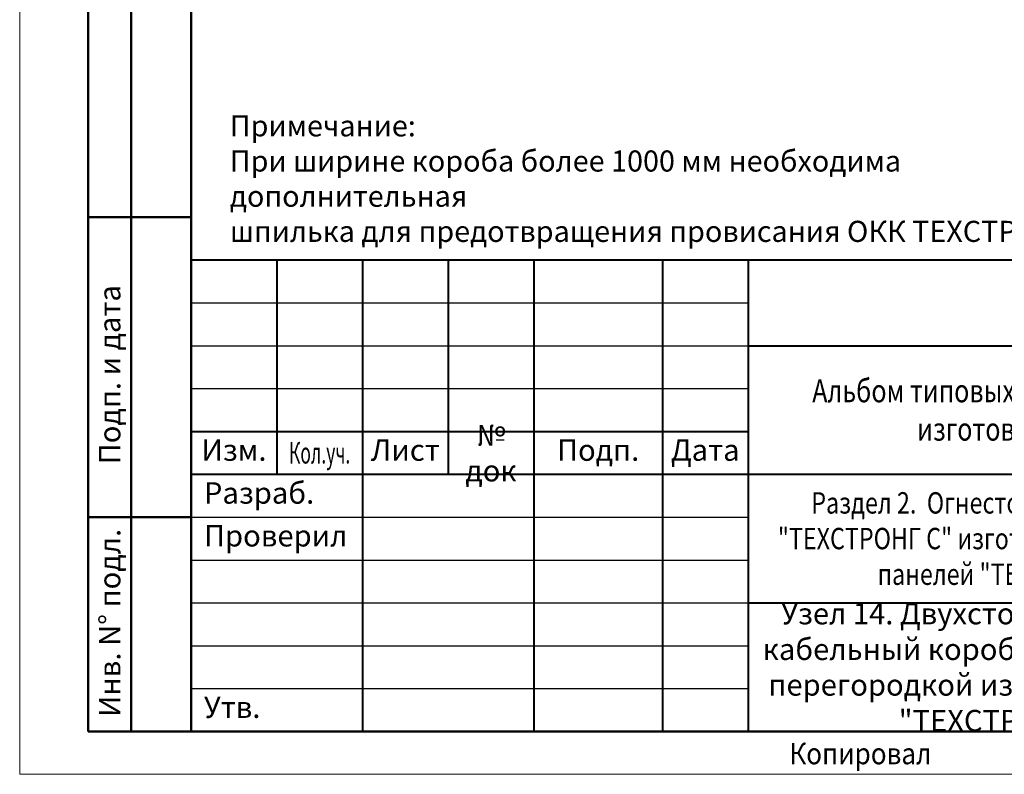
# Model space of a CAD drawing. Units: millimetres. Extents: x 340995 to 2763611, y -1996050605 to 225430.
# Drawn here: x 692795 to 705219, y -122312 to -112792 of the extents above; entities that cross this region are included whole.
import ezdxf
from ezdxf.enums import TextEntityAlignment as Align

# ---------------------------------------------------------------- set-up
doc = ezdxf.new("R2010")
doc.units = ezdxf.units.MM
doc.linetypes.add('CONTI', pattern=[0])
doc.layers.get('0').update_dxf_attribs({"true_color": 0x000000})
doc.layers.add('02_Техстронг Профиль', color=7, linetype='Continuous', lineweight=9, true_color=0x000000)
doc.layers.add('Рамка', color=7, linetype='CONTI', lineweight=40, true_color=0x000000)
for name, color, linetype, lineweight in [('Штамп текст', 7, 'Continuous', 13), ('Штамп форматка 1', 7, 'Continuous', 13), ('Штамп форматка 2', 7, 'Continuous', 50)]:
    doc.layers.add(name, color=color, linetype=linetype, lineweight=lineweight)
doc.styles.add('ISOCPEUR', font='isocpeur.ttf', dxfattribs={"width": 0.8, "height": 180})
doc.styles.add('MPM', font='isocpeur.ttf')
doc.styles.add('MpTextStyle', font='isocpeur.ttf')
doc.styles.get("Standard").update_dxf_attribs({"font": 'arial.ttf'})

# ---------------------------------------------------------------- blocks, each defined once
blk = doc.blocks.new('*U33')
at = {"layer": 'Штамп форматка 1'}
for p, q in [((2313, 297), (2313, 0)), ((2313, 0), (2523, 0))]:
    blk.add_line(p, q, dxfattribs=at)
at = {"layer": 'Штамп форматка 2'}
for p, q in [((2333, 292), (2333, 5)), ((2321, 90), (2321, 5)), ((2326, 90), (2326, 5)), ((2321, 65), (2333, 65)), ((2333, 5), (2333, 60)), ((2333, 5), (2333, 60)), ((2333, 5), (2333, 60)), ((2333, 5), (2333, 60)), ((2321, 30), (2333, 30)), ((2321, 5), (2333, 5)), ((2333, 5), (2518, 5))]:
    blk.add_line(p, q, dxfattribs=at)
at = {"layer": 'Штамп текст'}
for s, p in [('Подп. и дата', (2323.5, 36.16)), ('Инв. N%%D подл.', (2323.5, 6.68))]:
    blk.add_text(s, height=2.5, rotation=90, dxfattribs=at).set_placement(p, align=Align.MIDDLE_LEFT)
at = {"layer": 'Штамп текст', "width": 0.892515}
blk.add_text('Копировал', height=2.5, dxfattribs=at).set_placement((2402.81, 1.17))
blk = doc.blocks.new('*T310')
at = {"layer": 'Штамп текст', "color": 0, "linetype": 'ByBlock', "lineweight": 40, "transparency": 16777216}
for p, q in [((0, 0), (20005, 0)), ((0, 0), (0, -5947)), ((1081, 0), (1081, -2703)), ((2163, 0), (2163, -5947)), ((3244, 0), (3244, -2703)), ((4325, 0), (4325, -5947)), ((5947, 0), (5947, -5947)), ((7029, 0), (7029, -5947)), ((20005, 0), (20005, -5947)), ((7029, -1081), (20005, -1081)), ((0, -2163), (7029, -2163)), ((0, -2703), (20005, -2703)), ((14598, -2703), (14598, -5947)), ((16220, -2703), (16220, -4325)), ((17842, -2703), (17842, -4325)), ((14598, -3244), (20005, -3244)), ((7029, -4325), (20005, -4325)), ((0, -5947), (20005, -5947))]:
    blk.add_line(p, q, dxfattribs=at)
at = {"layer": 'Штамп текст', "color": 0, "linetype": 'ByBlock', "lineweight": -2, "transparency": 16777216}
for p, q in [((0, -541), (7029, -541)), ((0, -1081), (7029, -1081)), ((0, -1622), (7029, -1622)), ((0, -3244), (7029, -3244)), ((0, -3785), (7029, -3785)), ((0, -4325), (7029, -4325)), ((0, -4866), (7029, -4866)), ((0, -5407), (7029, -5407))]:
    blk.add_line(p, q, dxfattribs=at)
at = {"layer": 'Штамп текст', "color": 0, "transparency": 16777216}
for s, insert, char_height, width, attachment_point, style in [('{\\W0.8;\\T0.9;\\C256;Альбом типовых решений \\T0.95;огнестойкий кабельный короб "ТЕХСТРОНГ \\T1;С" изготовленный из огнестойких панелей \\T0.95;"ТЕХСТРОНГ \\T1;С"}', (13517, -1892), 290, 12648.33, 5, 'MpTextStyle'), ('{\\T0.9;№ док}', (3785, -2433), 270.34, 756.95, 5, 'ISOCPEUR'), ('Изм.', (541, -2433), 270.3, 756.95, 5, 'ISOCPEUR'), ('{\\W0.6;Кол.уч.}', (1622, -2433), 270.34, 756.95, 5, 'ISOCPEUR'), ('Лист', (2703, -2433), 270.3, 756.95, 5, 'ISOCPEUR'), ('Подп.', (5136, -2433), 270.3, 1297.63, 5, 'ISOCPEUR'), ('Дата', (6488, -2433), 270.3, 756.95, 5, 'ISOCPEUR'), ('Разраб.', (162, -2974), 270.3, 1838.32, 4, 'ISOCPEUR'), ('Стадия', (15409, -2974), 270.3, 1297.63, 5, 'ISOCPEUR'), ('Лист', (17031, -2974), 270.3, 1297.63, 5, 'ISOCPEUR'), ('Листов', (18924, -2974), 270.3, 1838.32, 5, 'ISOCPEUR'), ('{\\W0.8;\\T0.9;\\C256;Раздел 2.  \\T1;Огнестойкий кабельный короб "\\T0.95;ТЕХСТРОНГ \\T1;\\C0;С" \\C256;изготовленный из огнестойких панелей \\T0.95;"ТЕХСТРОНГ \\T1;С" \\C0;EI240}', (10814, -3514), 269.816, 7245.12, 5, 'MpTextStyle'), ('Проверил', (162, -3514), 270.3, 1838.32, 4, 'ISOCPEUR'), ('Р', (15409, -3785), 378, 1297.63, 5, 'ISOCPEUR'), ('2.14', (17031, -3785), 378.5, 1297.63, 5, 'ISOCPEUR'), ('{\\C256;Узел 14. Двухсторонний огнестойкий кабельный короб (ОКК)} {\\C256;с вертикальной перегородкой \\fGOST Common|b0|i0|c204|p34;из огнестойких панелей \\T0.95;"ТЕХСТРОНГ \\T1;С" \\C0;EI240}', (10814, -5136), 269.816, 7245.12, 5, 'ISOCPEUR'), ('Утв.', (162, -5677), 270.3, 1838.32, 4, 'MpTextStyle')]:
    blk.add_mtext(s, dxfattribs=dict(at, insert=insert, char_height=char_height, width=width, attachment_point=attachment_point, style=style))
blk = doc.blocks.new('*T311')
at = {"layer": 'Штамп текст', "color": 0, "linetype": 'ByBlock', "lineweight": 40, "transparency": 16777216}
for p, q in [((0, 0), (12976, 0)), ((0, 0), (0, -1081)), ((12976, 0), (12976, -1081)), ((0, -1081), (12976, -1081))]:
    blk.add_line(p, q, dxfattribs=at)
at = {"layer": 'Штамп текст', "color": 0, "transparency": 16777216, "insert": (6488, -541), "char_height": 394.7, "width": 12651.93, "attachment_point": 5, "style": 'ISOCPEUR'}
blk.add_mtext('ТС-23.11.01-FGС-02', dxfattribs=at)

msp = doc.modelspace()

# ---------------------------------------------------------------- block references
for name, p in [('*T310', (694957.54, -115823.653)), ('*T311', (701986.392, -115823.653))]:
    msp.add_blockref(name, p)
at = {"layer": 'Рамка', "xscale": 108.1361840357133, "yscale": 108.1361840357133, "zscale": 108.1361840357133}
msp.add_blockref('*U33', (442675.83, -122311.824), dxfattribs=at)

# ---------------------------------------------------------------- texts
at = {"layer": '02_Техстронг Профиль', "insert": (695446.92, -113998.023), "char_height": 266.21614, "attachment_point": 1, "style": 'MPM'}
msp.add_mtext_dynamic_manual_height_columns('{\\C256;\\c0;Примечание: \\PПри ширине короба более 1000 мм необходима дополнительная\\P\\pxt1.87817;шпилька для предотвращения провисания ОКК ТЕХСТРОНГ С}', width=11152.64159, gutter_width=12.5, heights=[2513.661], dxfattribs=at)

doc.saveas('drawing.dxf')
